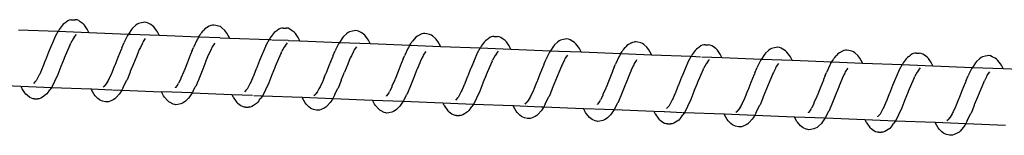
# Model space of a CAD drawing. Units: millimetres. Extents: x -360 to 6873, y 576 to 2606.
# Drawn here: x 5461 to 5479, y 2502 to 2504 of the extents above; entities that cross this region are included whole.
import ezdxf

# ---------------------------------------------------------------- set-up
doc = ezdxf.new("R2010")
doc.units = ezdxf.units.MM
doc.header["$LTSCALE"] = 1000
doc.layers.add('VP-SIDE', color=50, linetype='Continuous', plot=False)

# ---------------------------------------------------------------- blocks, each defined once
blk = doc.blocks.new('RB1385H_side')
at = {"color": 0}
for p, q in [((15528.063, 19868.714), (15528.036, 19868.692)), ((15528.091, 19868.726), (15528.063, 19868.714)), ((15528.12, 19868.732), (15528.091, 19868.726)), ((15528.12, 19868.732), (15528.172, 19868.732)), ((15528.172, 19868.732), (15528.196, 19868.734)), ((15528.229, 19868.73), (15528.196, 19868.734)), ((15528.259, 19868.719), (15528.229, 19868.73)), ((15528.288, 19868.698), (15528.259, 19868.719)), ((15527.19, 19868.558), (15527.893, 19868.53)), ((15527.897, 19868.537), (15527.893, 19868.53)), ((15527.91, 19868.56), (15527.897, 19868.537)), ((15527.966, 19868.633), (15527.91, 19868.56)), ((15527.985, 19868.656), (15527.966, 19868.633)), ((15528.012, 19868.674), (15527.985, 19868.656)), ((15528.012, 19868.674), (15528.026, 19868.685)), ((15528.026, 19868.685), (15528.036, 19868.692)), ((15528.339, 19868.662), (15528.288, 19868.698)), ((15528.361, 19868.64), (15528.339, 19868.662)), ((15528.407, 19868.567), (15528.361, 19868.64)), ((15528.422, 19868.545), (15528.407, 19868.567)), ((15528.439, 19868.509), (15528.422, 19868.545)), ((15529.198, 19868.564), (15529.144, 19868.481)), ((15529.218, 19868.585), (15529.198, 19868.564)), ((15529.27, 19868.635), (15529.218, 19868.585)), ((15529.297, 19868.656), (15529.27, 19868.635)), ((15529.325, 19868.668), (15529.297, 19868.656)), ((15529.376, 19868.68), (15529.325, 19868.668)), ((15529.406, 19868.688), (15529.376, 19868.68)), ((15529.429, 19868.69), (15529.406, 19868.688)), ((15529.462, 19868.685), (15529.429, 19868.69)), ((15529.492, 19868.672), (15529.462, 19868.685)), ((15529.544, 19868.648), (15529.492, 19868.672)), ((15529.573, 19868.629), (15529.544, 19868.648)), ((15529.594, 19868.606), (15529.573, 19868.629)), ((15529.642, 19868.546), (15529.594, 19868.606)), ((15529.658, 19868.522), (15529.642, 19868.546)), ((15530.45, 19868.51), (15530.472, 19868.536)), ((15530.472, 19868.536), (15530.484, 19868.55)), ((15530.504, 19868.574), (15530.484, 19868.55)), ((15530.531, 19868.593), (15530.504, 19868.574)), ((15530.581, 19868.618), (15530.531, 19868.593)), ((15530.609, 19868.632), (15530.581, 19868.618)), ((15530.639, 19868.639), (15530.609, 19868.632)), ((15530.663, 19868.64), (15530.639, 19868.639)), ((15530.695, 19868.634), (15530.663, 19868.64)), ((15530.747, 19868.622), (15530.695, 19868.634)), ((15530.778, 19868.612), (15530.747, 19868.622)), ((15530.807, 19868.592), (15530.778, 19868.612)), ((15530.856, 19868.542), (15530.807, 19868.592)), ((15530.878, 19868.521), (15530.856, 19868.542)), ((15531.764, 19868.526), (15531.777, 19868.536)), ((15531.777, 19868.536), (15531.788, 19868.544)), ((15531.815, 19868.565), (15531.788, 19868.544)), ((15531.843, 19868.578), (15531.815, 19868.565)), ((15531.872, 19868.584), (15531.843, 19868.578)), ((15531.896, 19868.584), (15531.872, 19868.584)), ((15531.896, 19868.584), (15531.925, 19868.584)), ((15531.925, 19868.584), (15531.948, 19868.586)), ((15531.981, 19868.582), (15531.948, 19868.586)), ((15532.011, 19868.57), (15531.981, 19868.582)), ((15532.04, 19868.55), (15532.011, 19868.57)), ((15532.091, 19868.514), (15532.04, 19868.55)), ((15533.158, 19868.54), (15533.128, 19868.532)), ((15533.182, 19868.541), (15533.158, 19868.54)), ((15533.214, 19868.536), (15533.182, 19868.541)), ((15533.244, 19868.524), (15533.214, 19868.536)), ((15527.84, 19868.435), (15527.786, 19868.309)), ((15527.893, 19868.53), (15527.84, 19868.435)), ((15527.893, 19868.53), (15528.439, 19868.509)), ((15528.161, 19868.397), (15528.114, 19868.314)), ((15528.181, 19868.426), (15528.161, 19868.397)), ((15528.181, 19868.426), (15528.217, 19868.474)), ((15528.439, 19868.509), (15529.144, 19868.481)), ((15529.129, 19868.457), (15529.073, 19868.346)), ((15529.142, 19868.478), (15529.129, 19868.457)), ((15529.144, 19868.481), (15529.142, 19868.478)), ((15529.144, 19868.481), (15529.177, 19868.48)), ((15529.182, 19868.479), (15529.69, 19868.459)), ((15529.413, 19868.35), (15529.449, 19868.402)), ((15529.69, 19868.459), (15529.658, 19868.522)), ((15529.69, 19868.459), (15530.396, 19868.431)), ((15530.36, 19868.373), (15530.306, 19868.255)), ((15530.373, 19868.392), (15530.36, 19868.373)), ((15530.396, 19868.431), (15530.373, 19868.392)), ((15530.396, 19868.431), (15530.417, 19868.465)), ((15530.396, 19868.431), (15530.769, 19868.417)), ((15530.43, 19868.49), (15530.417, 19868.465)), ((15530.45, 19868.51), (15530.43, 19868.49)), ((15530.774, 19868.416), (15530.942, 19868.41)), ((15530.893, 19868.495), (15530.878, 19868.521)), ((15530.939, 19868.415), (15530.893, 19868.495)), ((15530.942, 19868.41), (15530.939, 19868.415)), ((15530.942, 19868.41), (15531.645, 19868.382)), ((15531.645, 19868.382), (15531.592, 19868.287)), ((15531.649, 19868.389), (15531.645, 19868.382)), ((15531.645, 19868.382), (15531.679, 19868.381)), ((15531.662, 19868.412), (15531.649, 19868.389)), ((15531.718, 19868.485), (15531.662, 19868.412)), ((15531.693, 19868.38), (15531.986, 19868.369)), ((15531.737, 19868.508), (15531.718, 19868.485)), ((15531.764, 19868.526), (15531.737, 19868.508)), ((15531.991, 19868.368), (15532.191, 19868.361)), ((15532.113, 19868.492), (15532.091, 19868.514)), ((15532.159, 19868.419), (15532.113, 19868.492)), ((15532.174, 19868.397), (15532.159, 19868.419)), ((15532.191, 19868.361), (15532.174, 19868.397)), ((15532.95, 19868.416), (15532.896, 19868.333)), ((15532.97, 19868.437), (15532.95, 19868.416)), ((15533.022, 19868.487), (15532.97, 19868.437)), ((15533.049, 19868.508), (15533.022, 19868.487)), ((15533.077, 19868.52), (15533.049, 19868.508)), ((15533.128, 19868.532), (15533.077, 19868.52)), ((15533.296, 19868.5), (15533.244, 19868.524)), ((15533.325, 19868.481), (15533.296, 19868.5)), ((15533.347, 19868.458), (15533.325, 19868.481)), ((15533.395, 19868.398), (15533.347, 19868.458)), ((15533.41, 19868.374), (15533.395, 19868.398)), ((15533.442, 19868.311), (15533.41, 19868.374)), ((15534.202, 19868.362), (15534.182, 19868.342)), ((15534.256, 19868.426), (15534.202, 19868.362)), ((15534.283, 19868.445), (15534.256, 19868.426)), ((15534.334, 19868.47), (15534.283, 19868.445)), ((15534.361, 19868.484), (15534.334, 19868.47)), ((15534.391, 19868.491), (15534.361, 19868.484)), ((15534.415, 19868.491), (15534.391, 19868.491)), ((15534.447, 19868.485), (15534.415, 19868.491)), ((15534.499, 19868.474), (15534.447, 19868.485)), ((15534.53, 19868.463), (15534.499, 19868.474)), ((15534.559, 19868.444), (15534.53, 19868.463)), ((15534.608, 19868.393), (15534.559, 19868.444)), ((15534.63, 19868.373), (15534.608, 19868.393)), ((15534.645, 19868.347), (15534.63, 19868.373)), ((15535.516, 19868.378), (15535.49, 19868.36)), ((15535.529, 19868.387), (15535.516, 19868.378)), ((15535.529, 19868.387), (15535.54, 19868.396)), ((15535.567, 19868.417), (15535.54, 19868.396)), ((15535.595, 19868.43), (15535.567, 19868.417)), ((15535.624, 19868.436), (15535.595, 19868.43)), ((15535.648, 19868.436), (15535.624, 19868.436)), ((15535.648, 19868.436), (15535.677, 19868.436)), ((15535.677, 19868.436), (15535.701, 19868.438)), ((15535.733, 19868.434), (15535.701, 19868.438)), ((15535.763, 19868.422), (15535.733, 19868.434)), ((15535.792, 19868.401), (15535.763, 19868.422)), ((15535.843, 19868.365), (15535.792, 19868.401)), ((15535.865, 19868.343), (15535.843, 19868.365)), ((15536.829, 19868.371), (15536.801, 19868.36)), ((15536.88, 19868.384), (15536.829, 19868.371)), ((15536.91, 19868.392), (15536.88, 19868.384)), ((15536.934, 19868.393), (15536.91, 19868.392)), ((15536.966, 19868.388), (15536.934, 19868.393)), ((15536.996, 19868.376), (15536.966, 19868.388)), ((15537.048, 19868.351), (15536.996, 19868.376)), ((15527.728, 19868.163), (15527.779, 19868.292)), ((15527.779, 19868.292), (15527.781, 19868.297)), ((15527.786, 19868.309), (15527.781, 19868.297)), ((15528.059, 19868.188), (15528.001, 19868.053)), ((15528.105, 19868.295), (15528.059, 19868.188)), ((15528.109, 19868.303), (15528.105, 19868.295)), ((15528.109, 19868.303), (15528.114, 19868.314)), ((15529.013, 19868.204), (15528.954, 19868.062)), ((15529.018, 19868.213), (15529.013, 19868.204)), ((15529.027, 19868.235), (15529.018, 19868.213)), ((15529.027, 19868.235), (15529.068, 19868.328)), ((15529.073, 19868.346), (15529.068, 19868.328)), ((15529.337, 19868.208), (15529.291, 19868.093)), ((15529.346, 19868.224), (15529.337, 19868.208)), ((15529.356, 19868.244), (15529.346, 19868.224)), ((15529.393, 19868.316), (15529.356, 19868.244)), ((15529.402, 19868.34), (15529.393, 19868.316)), ((15529.413, 19868.35), (15529.402, 19868.34)), ((15530.279, 19868.189), (15530.249, 19868.115)), ((15530.279, 19868.189), (15530.301, 19868.24)), ((15530.306, 19868.255), (15530.301, 19868.24)), ((15530.616, 19868.215), (15530.579, 19868.133)), ((15530.625, 19868.233), (15530.616, 19868.215)), ((15530.634, 19868.254), (15530.625, 19868.233)), ((15530.672, 19868.314), (15530.634, 19868.254)), ((15530.672, 19868.314), (15530.682, 19868.327)), ((15531.592, 19868.287), (15531.538, 19868.161)), ((15531.913, 19868.249), (15531.866, 19868.166)), ((15531.934, 19868.278), (15531.913, 19868.249)), ((15531.934, 19868.278), (15531.969, 19868.326)), ((15532.191, 19868.361), (15532.896, 19868.333)), ((15532.825, 19868.198), (15532.82, 19868.18)), ((15532.881, 19868.309), (15532.825, 19868.198)), ((15532.894, 19868.33), (15532.881, 19868.309)), ((15532.896, 19868.333), (15532.894, 19868.33)), ((15532.896, 19868.333), (15533.442, 19868.311)), ((15533.154, 19868.192), (15533.145, 19868.168)), ((15533.165, 19868.202), (15533.154, 19868.192)), ((15533.165, 19868.202), (15533.202, 19868.254)), ((15533.442, 19868.311), (15534.148, 19868.283)), ((15534.112, 19868.226), (15534.058, 19868.107)), ((15534.125, 19868.244), (15534.112, 19868.226)), ((15534.148, 19868.283), (15534.125, 19868.244)), ((15534.148, 19868.283), (15534.169, 19868.317)), ((15534.148, 19868.283), (15534.694, 19868.262)), ((15534.182, 19868.342), (15534.169, 19868.317)), ((15534.691, 19868.267), (15534.645, 19868.347)), ((15534.694, 19868.262), (15534.691, 19868.267)), ((15534.694, 19868.262), (15535.397, 19868.234)), ((15535.397, 19868.234), (15535.345, 19868.139)), ((15535.401, 19868.241), (15535.397, 19868.234)), ((15535.397, 19868.234), (15535.943, 19868.212)), ((15535.414, 19868.264), (15535.401, 19868.241)), ((15535.47, 19868.337), (15535.414, 19868.264)), ((15535.49, 19868.36), (15535.47, 19868.337)), ((15535.911, 19868.271), (15535.865, 19868.343)), ((15535.926, 19868.248), (15535.911, 19868.271)), ((15535.943, 19868.212), (15535.926, 19868.248)), ((15535.943, 19868.212), (15536.647, 19868.185)), ((15536.702, 19868.268), (15536.647, 19868.185)), ((15536.722, 19868.289), (15536.702, 19868.268)), ((15536.774, 19868.339), (15536.722, 19868.289)), ((15536.801, 19868.36), (15536.774, 19868.339)), ((15537.077, 19868.333), (15537.048, 19868.351)), ((15537.099, 19868.309), (15537.077, 19868.333)), ((15537.147, 19868.25), (15537.099, 19868.309)), ((15537.162, 19868.226), (15537.147, 19868.25)), ((15537.194, 19868.163), (15537.162, 19868.226)), ((15537.935, 19868.194), (15537.921, 19868.169)), ((15537.954, 19868.214), (15537.935, 19868.194)), ((15537.954, 19868.214), (15537.976, 19868.239)), ((15537.976, 19868.239), (15537.989, 19868.253)), ((15538.008, 19868.278), (15537.989, 19868.253)), ((15538.035, 19868.297), (15538.008, 19868.278)), ((15538.086, 19868.322), (15538.035, 19868.297)), ((15538.086, 19868.322), (15538.114, 19868.336)), ((15538.114, 19868.336), (15538.143, 19868.343)), ((15538.167, 19868.343), (15538.143, 19868.343)), ((15538.199, 19868.337), (15538.167, 19868.343)), ((15538.252, 19868.326), (15538.199, 19868.337)), ((15538.282, 19868.315), (15538.252, 19868.326)), ((15538.311, 19868.296), (15538.282, 19868.315)), ((15538.361, 19868.245), (15538.311, 19868.296)), ((15538.382, 19868.224), (15538.361, 19868.245)), ((15538.397, 19868.199), (15538.382, 19868.224)), ((15538.443, 19868.119), (15538.397, 19868.199)), ((15539.222, 19868.189), (15539.166, 19868.116)), ((15539.242, 19868.212), (15539.222, 19868.189)), ((15539.268, 19868.23), (15539.242, 19868.212)), ((15539.268, 19868.23), (15539.28, 19868.239)), ((15539.28, 19868.239), (15539.292, 19868.248)), ((15539.319, 19868.269), (15539.292, 19868.248)), ((15539.347, 19868.282), (15539.319, 19868.269)), ((15539.376, 19868.288), (15539.347, 19868.282)), ((15539.4, 19868.288), (15539.376, 19868.288)), ((15539.4, 19868.288), (15539.453, 19868.29)), ((15539.485, 19868.286), (15539.453, 19868.29)), ((15539.515, 19868.274), (15539.485, 19868.286)), ((15539.544, 19868.253), (15539.515, 19868.274)), ((15539.595, 19868.217), (15539.544, 19868.253)), ((15539.617, 19868.195), (15539.595, 19868.217)), ((15539.663, 19868.122), (15539.617, 19868.195)), ((15540.526, 19868.191), (15540.474, 19868.141)), ((15540.553, 19868.212), (15540.526, 19868.191)), ((15540.581, 19868.223), (15540.553, 19868.212)), ((15540.632, 19868.236), (15540.581, 19868.223)), ((15540.662, 19868.244), (15540.632, 19868.236)), ((15540.686, 19868.245), (15540.662, 19868.244)), ((15540.718, 19868.24), (15540.686, 19868.245)), ((15540.748, 19868.227), (15540.718, 19868.24)), ((15540.8, 19868.203), (15540.748, 19868.227)), ((15540.829, 19868.185), (15540.8, 19868.203)), ((15541.866, 19868.188), (15541.838, 19868.174)), ((15541.895, 19868.194), (15541.866, 19868.188)), ((15541.919, 19868.195), (15541.895, 19868.194)), ((15541.951, 19868.189), (15541.919, 19868.195)), ((15542.004, 19868.178), (15541.951, 19868.189)), ((15527.665, 19868.014), (15527.621, 19867.901)), ((15527.669, 19868.017), (15527.665, 19868.014)), ((15527.723, 19868.159), (15527.669, 19868.017)), ((15527.728, 19868.163), (15527.723, 19868.159)), ((15528.001, 19868.048), (15527.943, 19867.907)), ((15528.001, 19868.053), (15528.001, 19868.048)), ((15528.954, 19868.062), (15528.901, 19867.922)), ((15529.291, 19868.093), (15529.232, 19867.951)), ((15530.244, 19868.108), (15530.185, 19867.964)), ((15530.249, 19868.115), (15530.244, 19868.108)), ((15530.57, 19868.12), (15530.522, 19868.005)), ((15530.579, 19868.133), (15530.57, 19868.12)), ((15531.475, 19868.012), (15531.421, 19867.869)), ((15531.48, 19868.015), (15531.475, 19868.012)), ((15531.48, 19868.015), (15531.531, 19868.144)), ((15531.531, 19868.144), (15531.533, 19868.149)), ((15531.538, 19868.161), (15531.533, 19868.149)), ((15531.812, 19868.04), (15531.753, 19867.905)), ((15531.857, 19868.147), (15531.812, 19868.04)), ((15531.861, 19868.155), (15531.857, 19868.147)), ((15531.861, 19868.155), (15531.866, 19868.166)), ((15532.765, 19868.056), (15532.706, 19867.914)), ((15532.77, 19868.065), (15532.765, 19868.056)), ((15532.779, 19868.086), (15532.77, 19868.065)), ((15532.779, 19868.086), (15532.82, 19868.18)), ((15533.089, 19868.06), (15533.043, 19867.945)), ((15533.098, 19868.076), (15533.089, 19868.06)), ((15533.108, 19868.095), (15533.098, 19868.076)), ((15533.145, 19868.168), (15533.108, 19868.095)), ((15534.031, 19868.04), (15534.001, 19867.967)), ((15534.031, 19868.04), (15534.053, 19868.092)), ((15534.058, 19868.107), (15534.053, 19868.092)), ((15534.368, 19868.067), (15534.331, 19867.985)), ((15534.377, 19868.085), (15534.368, 19868.067)), ((15534.386, 19868.106), (15534.377, 19868.085)), ((15534.424, 19868.166), (15534.386, 19868.106)), ((15534.424, 19868.166), (15534.434, 19868.179)), ((15535.29, 19868.014), (15535.286, 19868.001)), ((15535.345, 19868.139), (15535.29, 19868.014)), ((15535.613, 19868.007), (15535.618, 19868.018)), ((15535.665, 19868.101), (15535.618, 19868.018)), ((15535.686, 19868.13), (15535.665, 19868.101)), ((15535.686, 19868.13), (15535.721, 19868.178)), ((15536.531, 19867.938), (15536.572, 19868.032)), ((15536.577, 19868.051), (15536.572, 19868.032)), ((15536.633, 19868.161), (15536.577, 19868.051)), ((15536.646, 19868.182), (15536.633, 19868.161)), ((15536.647, 19868.185), (15536.646, 19868.182)), ((15536.647, 19868.185), (15536.798, 19868.179)), ((15536.801, 19868.178), (15537.194, 19868.163)), ((15536.897, 19868.02), (15536.86, 19867.947)), ((15536.906, 19868.044), (15536.897, 19868.02)), ((15536.918, 19868.054), (15536.906, 19868.044)), ((15536.918, 19868.054), (15536.954, 19868.106)), ((15537.194, 19868.163), (15537.9, 19868.135)), ((15537.865, 19868.078), (15537.81, 19867.96)), ((15537.878, 19868.096), (15537.865, 19868.078)), ((15537.9, 19868.135), (15537.878, 19868.096)), ((15537.9, 19868.135), (15537.921, 19868.169)), ((15537.9, 19868.135), (15538.446, 19868.114)), ((15538.176, 19868.018), (15538.138, 19867.958)), ((15538.176, 19868.018), (15538.186, 19868.031)), ((15538.446, 19868.114), (15538.443, 19868.119)), ((15538.446, 19868.114), (15539.149, 19868.086)), ((15539.149, 19868.086), (15539.097, 19867.991)), ((15539.153, 19868.093), (15539.149, 19868.086)), ((15539.149, 19868.086), (15539.314, 19868.079)), ((15539.166, 19868.116), (15539.153, 19868.093)), ((15539.337, 19868.078), (15539.695, 19868.064)), ((15539.438, 19867.982), (15539.473, 19868.03)), ((15539.678, 19868.1), (15539.663, 19868.122)), ((15539.695, 19868.064), (15539.678, 19868.1)), ((15539.695, 19868.064), (15540.399, 19868.036)), ((15540.385, 19868.013), (15540.329, 19867.903)), ((15540.398, 19868.034), (15540.385, 19868.013)), ((15540.399, 19868.036), (15540.398, 19868.034)), ((15540.455, 19868.12), (15540.399, 19868.036)), ((15540.399, 19868.036), (15540.946, 19868.015)), ((15540.474, 19868.141), (15540.455, 19868.12)), ((15540.851, 19868.161), (15540.829, 19868.185)), ((15540.899, 19868.101), (15540.851, 19868.161)), ((15540.914, 19868.077), (15540.899, 19868.101)), ((15540.946, 19868.015), (15540.914, 19868.077)), ((15540.946, 19868.015), (15541.652, 19867.987)), ((15541.652, 19867.987), (15541.673, 19868.021)), ((15541.687, 19868.046), (15541.673, 19868.021)), ((15541.706, 19868.066), (15541.687, 19868.046)), ((15541.706, 19868.066), (15541.727, 19868.091)), ((15541.727, 19868.091), (15541.741, 19868.105)), ((15541.76, 19868.13), (15541.741, 19868.105)), ((15541.787, 19868.149), (15541.76, 19868.13)), ((15541.838, 19868.174), (15541.787, 19868.149)), ((15542.034, 19868.167), (15542.004, 19868.178)), ((15542.063, 19868.147), (15542.034, 19868.167)), ((15542.113, 19868.097), (15542.063, 19868.147)), ((15542.134, 19868.076), (15542.113, 19868.097)), ((15542.149, 19868.05), (15542.134, 19868.076)), ((15542.196, 19867.97), (15542.149, 19868.05)), ((15542.974, 19868.041), (15542.918, 19867.968)), ((15542.994, 19868.064), (15542.974, 19868.041)), ((15543.02, 19868.082), (15542.994, 19868.064)), ((15543.02, 19868.082), (15543.031, 19868.09)), ((15543.031, 19868.09), (15543.044, 19868.099)), ((15543.071, 19868.121), (15543.044, 19868.099)), ((15543.099, 19868.134), (15543.071, 19868.121)), ((15543.128, 19868.14), (15543.099, 19868.134)), ((15543.152, 19868.14), (15543.128, 19868.14)), ((15543.152, 19868.14), (15543.205, 19868.141)), ((15543.237, 19868.137), (15543.205, 19868.141)), ((15543.267, 19868.126), (15543.237, 19868.137)), ((15543.296, 19868.105), (15543.267, 19868.126)), ((15543.347, 19868.069), (15543.296, 19868.105)), ((15543.369, 19868.047), (15543.347, 19868.069)), ((15543.415, 19867.974), (15543.369, 19868.047)), ((15544.278, 19868.043), (15544.226, 19867.993)), ((15544.305, 19868.063), (15544.278, 19868.043)), ((15544.333, 19868.075), (15544.305, 19868.063)), ((15544.385, 19868.088), (15544.333, 19868.075)), ((15544.414, 19868.096), (15544.385, 19868.088)), ((15544.438, 19868.097), (15544.414, 19868.096)), ((15544.47, 19868.092), (15544.438, 19868.097)), ((15544.5, 19868.079), (15544.47, 19868.092)), ((15544.553, 19868.055), (15544.5, 19868.079)), ((15544.581, 19868.036), (15544.553, 19868.055)), ((15544.603, 19868.013), (15544.581, 19868.036)), ((15544.651, 19867.953), (15544.603, 19868.013)), ((15527.61, 19867.873), (15527.565, 19867.77)), ((15527.614, 19867.884), (15527.61, 19867.873)), ((15527.621, 19867.901), (15527.614, 19867.884)), ((15527.943, 19867.903), (15527.888, 19867.763)), ((15527.943, 19867.907), (15527.943, 19867.903)), ((15528.873, 19867.856), (15528.846, 19867.792)), ((15528.897, 19867.917), (15528.873, 19867.856)), ((15528.901, 19867.922), (15528.897, 19867.917)), ((15529.232, 19867.951), (15529.175, 19867.813)), ((15530.185, 19867.964), (15530.134, 19867.829)), ((15530.464, 19867.855), (15530.408, 19867.71)), ((15530.522, 19867.997), (15530.464, 19867.855)), ((15530.522, 19868.005), (15530.522, 19867.997)), ((15531.417, 19867.866), (15531.373, 19867.753)), ((15531.421, 19867.869), (15531.417, 19867.866)), ((15531.753, 19867.9), (15531.695, 19867.759)), ((15531.753, 19867.905), (15531.753, 19867.9)), ((15532.706, 19867.914), (15532.653, 19867.775)), ((15533.043, 19867.945), (15532.984, 19867.804)), ((15533.996, 19867.96), (15533.938, 19867.816)), ((15534.001, 19867.967), (15533.996, 19867.96)), ((15534.274, 19867.849), (15534.216, 19867.707)), ((15534.275, 19867.857), (15534.274, 19867.849)), ((15534.323, 19867.972), (15534.275, 19867.857)), ((15534.331, 19867.985), (15534.323, 19867.972)), ((15535.227, 19867.864), (15535.173, 19867.721)), ((15535.232, 19867.867), (15535.227, 19867.864)), ((15535.283, 19867.995), (15535.232, 19867.867)), ((15535.283, 19867.995), (15535.286, 19868.001)), ((15535.564, 19867.892), (15535.506, 19867.757)), ((15535.609, 19867.999), (15535.564, 19867.892)), ((15535.613, 19868.007), (15535.609, 19867.999)), ((15536.517, 19867.908), (15536.458, 19867.766)), ((15536.522, 19867.917), (15536.517, 19867.908)), ((15536.531, 19867.938), (15536.522, 19867.917)), ((15536.842, 19867.912), (15536.795, 19867.797)), ((15536.85, 19867.928), (15536.842, 19867.912)), ((15536.86, 19867.947), (15536.85, 19867.928)), ((15537.783, 19867.893), (15537.753, 19867.819)), ((15537.783, 19867.893), (15537.805, 19867.944)), ((15537.81, 19867.96), (15537.805, 19867.944)), ((15538.083, 19867.837), (15538.075, 19867.824)), ((15538.12, 19867.918), (15538.083, 19867.837)), ((15538.129, 19867.937), (15538.12, 19867.918)), ((15538.138, 19867.958), (15538.129, 19867.937)), ((15539.042, 19867.866), (15538.984, 19867.719)), ((15539.097, 19867.991), (15539.042, 19867.866)), ((15539.361, 19867.851), (15539.316, 19867.744)), ((15539.365, 19867.859), (15539.361, 19867.851)), ((15539.365, 19867.859), (15539.37, 19867.87)), ((15539.417, 19867.953), (15539.37, 19867.87)), ((15539.438, 19867.982), (15539.417, 19867.953)), ((15540.283, 19867.79), (15540.324, 19867.885)), ((15540.329, 19867.903), (15540.324, 19867.885)), ((15540.649, 19867.872), (15540.612, 19867.8)), ((15540.658, 19867.896), (15540.649, 19867.872)), ((15540.67, 19867.906), (15540.658, 19867.896)), ((15540.67, 19867.906), (15540.706, 19867.958)), ((15541.617, 19867.93), (15541.562, 19867.812)), ((15541.63, 19867.949), (15541.617, 19867.93)), ((15541.63, 19867.949), (15541.652, 19867.987)), ((15541.652, 19867.987), (15542.198, 19867.965)), ((15541.928, 19867.87), (15541.89, 19867.81)), ((15541.928, 19867.87), (15541.938, 19867.883)), ((15542.198, 19867.965), (15542.196, 19867.97)), ((15542.198, 19867.965), (15542.901, 19867.938)), ((15542.849, 19867.843), (15542.795, 19867.718)), ((15542.901, 19867.938), (15542.849, 19867.843)), ((15542.905, 19867.945), (15542.901, 19867.938)), ((15542.901, 19867.938), (15543.447, 19867.916)), ((15542.918, 19867.968), (15542.905, 19867.945)), ((15543.19, 19867.834), (15543.225, 19867.882)), ((15543.431, 19867.952), (15543.415, 19867.974)), ((15543.447, 19867.916), (15543.431, 19867.952)), ((15543.447, 19867.916), (15544.151, 19867.888)), ((15544.137, 19867.865), (15544.081, 19867.755)), ((15544.151, 19867.888), (15544.137, 19867.865)), ((15544.207, 19867.972), (15544.151, 19867.888)), ((15544.151, 19867.888), (15544.698, 19867.867)), ((15544.226, 19867.993), (15544.207, 19867.972)), ((15544.666, 19867.929), (15544.651, 19867.953)), ((15544.698, 19867.867), (15544.666, 19867.929)), ((15544.698, 19867.867), (15545.404, 19867.839)), ((15527.512, 19867.676), (15527.5, 19867.653)), ((15527.518, 19867.688), (15527.512, 19867.676)), ((15527.557, 19867.759), (15527.518, 19867.688)), ((15527.565, 19867.77), (15527.557, 19867.759)), ((15527.888, 19867.763), (15527.831, 19867.639)), ((15528.788, 19867.671), (15528.781, 19867.658)), ((15528.8, 19867.69), (15528.788, 19867.671)), ((15528.842, 19867.778), (15528.8, 19867.69)), ((15528.846, 19867.792), (15528.842, 19867.778)), ((15529.12, 19867.67), (15529.11, 19867.656)), ((15529.175, 19867.805), (15529.12, 19867.67)), ((15529.175, 19867.813), (15529.175, 19867.805)), ((15530.073, 19867.684), (15530.032, 19867.608)), ((15530.077, 19867.7), (15530.073, 19867.684)), ((15530.127, 19867.814), (15530.077, 19867.7)), ((15530.13, 19867.821), (15530.127, 19867.814)), ((15530.134, 19867.829), (15530.13, 19867.821)), ((15530.408, 19867.71), (15530.351, 19867.579)), ((15531.362, 19867.725), (15531.32, 19867.627)), ((15531.366, 19867.736), (15531.362, 19867.725)), ((15531.373, 19867.753), (15531.366, 19867.736)), ((15531.695, 19867.755), (15531.64, 19867.615)), ((15531.695, 19867.759), (15531.695, 19867.755)), ((15532.625, 19867.708), (15532.598, 19867.644)), ((15532.625, 19867.708), (15532.643, 19867.751)), ((15532.643, 19867.751), (15532.649, 19867.769)), ((15532.649, 19867.769), (15532.653, 19867.775)), ((15532.928, 19867.665), (15532.927, 19867.657)), ((15532.928, 19867.665), (15532.984, 19867.804)), ((15533.88, 19867.667), (15533.829, 19867.553)), ((15533.882, 19867.673), (15533.88, 19867.667)), ((15533.886, 19867.681), (15533.882, 19867.673)), ((15533.938, 19867.816), (15533.886, 19867.681)), ((15534.216, 19867.707), (15534.16, 19867.562)), ((15535.169, 19867.718), (15535.125, 19867.605)), ((15535.173, 19867.721), (15535.169, 19867.718)), ((15535.505, 19867.753), (15535.447, 19867.612)), ((15535.506, 19867.757), (15535.505, 19867.753)), ((15536.458, 19867.766), (15536.405, 19867.627)), ((15536.795, 19867.797), (15536.737, 19867.656)), ((15537.69, 19867.668), (15537.638, 19867.533)), ((15537.749, 19867.813), (15537.69, 19867.668)), ((15537.753, 19867.819), (15537.749, 19867.813)), ((15538.027, 19867.701), (15537.968, 19867.559)), ((15538.075, 19867.824), (15538.027, 19867.709)), ((15538.027, 19867.709), (15538.027, 19867.701)), ((15538.98, 19867.716), (15538.925, 19867.573)), ((15538.984, 19867.719), (15538.98, 19867.716)), ((15539.316, 19867.744), (15539.258, 19867.61)), ((15540.269, 19867.76), (15540.211, 19867.618)), ((15540.274, 19867.769), (15540.269, 19867.76)), ((15540.283, 19867.79), (15540.274, 19867.769)), ((15540.594, 19867.764), (15540.547, 19867.65)), ((15540.603, 19867.781), (15540.594, 19867.764)), ((15540.612, 19867.8), (15540.603, 19867.781)), ((15541.501, 19867.665), (15541.442, 19867.52)), ((15541.505, 19867.671), (15541.501, 19867.665)), ((15541.535, 19867.745), (15541.505, 19867.671)), ((15541.535, 19867.745), (15541.557, 19867.796)), ((15541.562, 19867.812), (15541.557, 19867.796)), ((15541.827, 19867.676), (15541.779, 19867.562)), ((15541.836, 19867.689), (15541.827, 19867.676)), ((15541.872, 19867.77), (15541.836, 19867.689)), ((15541.881, 19867.789), (15541.872, 19867.77)), ((15541.89, 19867.81), (15541.881, 19867.789)), ((15542.736, 19867.571), (15542.787, 19867.699)), ((15542.787, 19867.699), (15542.79, 19867.705)), ((15542.795, 19867.718), (15542.79, 19867.705)), ((15543.113, 19867.703), (15543.068, 19867.596)), ((15543.117, 19867.711), (15543.113, 19867.703)), ((15543.117, 19867.711), (15543.122, 19867.722)), ((15543.17, 19867.805), (15543.122, 19867.722)), ((15543.19, 19867.834), (15543.17, 19867.805)), ((15544.034, 19867.642), (15544.076, 19867.737)), ((15544.081, 19867.755), (15544.076, 19867.737)), ((15544.401, 19867.724), (15544.363, 19867.651)), ((15544.41, 19867.748), (15544.401, 19867.724)), ((15544.422, 19867.759), (15544.41, 19867.748)), ((15544.422, 19867.759), (15544.458, 19867.81)), ((15526.524, 19867.583), (15527.23, 19867.556)), ((15527.23, 19867.556), (15527.24, 19867.534)), ((15527.23, 19867.556), (15527.775, 19867.534)), ((15527.251, 19867.509), (15527.24, 19867.534)), ((15527.301, 19867.439), (15527.251, 19867.509)), ((15527.46, 19867.603), (15527.5, 19867.653)), ((15527.72, 19867.454), (15527.747, 19867.493)), ((15527.764, 19867.513), (15527.747, 19867.493)), ((15527.775, 19867.534), (15527.764, 19867.513)), ((15527.82, 19867.619), (15527.775, 19867.534)), ((15527.775, 19867.534), (15528.478, 19867.506)), ((15527.831, 19867.639), (15527.82, 19867.619)), ((15528.485, 19867.492), (15528.478, 19867.506)), ((15528.478, 19867.506), (15528.849, 19867.492)), ((15528.535, 19867.408), (15528.485, 19867.492)), ((15528.692, 19867.535), (15528.704, 19867.548)), ((15528.745, 19867.599), (15528.704, 19867.548)), ((15528.745, 19867.599), (15528.733, 19867.574)), ((15528.781, 19867.658), (15528.745, 19867.599)), ((15528.859, 19867.491), (15529.025, 19867.485)), ((15529.052, 19867.531), (15529.025, 19867.485)), ((15529.052, 19867.531), (15529.11, 19867.656)), ((15529.978, 19867.526), (15529.983, 19867.53)), ((15530.02, 19867.587), (15529.983, 19867.53)), ((15530.02, 19867.587), (15530.026, 19867.599)), ((15530.026, 19867.599), (15530.032, 19867.608)), ((15530.294, 19867.471), (15530.324, 19867.528)), ((15530.324, 19867.528), (15530.341, 19867.562)), ((15530.351, 19867.579), (15530.341, 19867.562)), ((15531.212, 19867.455), (15531.252, 19867.505)), ((15531.264, 19867.528), (15531.252, 19867.505)), ((15531.27, 19867.539), (15531.264, 19867.528)), ((15531.309, 19867.611), (15531.27, 19867.539)), ((15531.32, 19867.627), (15531.309, 19867.611)), ((15531.583, 19867.491), (15531.572, 19867.471)), ((15531.64, 19867.615), (15531.583, 19867.491)), ((15532.532, 19867.51), (15532.497, 19867.451)), ((15532.54, 19867.524), (15532.532, 19867.51)), ((15532.552, 19867.542), (15532.54, 19867.524)), ((15532.594, 19867.63), (15532.552, 19867.542)), ((15532.598, 19867.644), (15532.594, 19867.63)), ((15532.814, 19867.405), (15532.862, 19867.509)), ((15532.872, 19867.522), (15532.862, 19867.509)), ((15532.927, 19867.657), (15532.872, 19867.522)), ((15533.825, 19867.536), (15533.784, 19867.46)), ((15533.829, 19867.553), (15533.825, 19867.536)), ((15534.16, 19867.562), (15534.103, 19867.431)), ((15535.114, 19867.577), (15535.073, 19867.479)), ((15535.118, 19867.588), (15535.114, 19867.577)), ((15535.125, 19867.605), (15535.118, 19867.588)), ((15535.447, 19867.607), (15535.392, 19867.467)), ((15535.447, 19867.612), (15535.447, 19867.607)), ((15536.35, 19867.496), (15536.346, 19867.482)), ((15536.377, 19867.56), (15536.35, 19867.496)), ((15536.401, 19867.621), (15536.377, 19867.56)), ((15536.405, 19867.627), (15536.401, 19867.621)), ((15536.679, 19867.51), (15536.624, 19867.374)), ((15536.68, 19867.517), (15536.679, 19867.51)), ((15536.737, 19867.656), (15536.68, 19867.517)), ((15537.631, 19867.518), (15537.582, 19867.405)), ((15537.634, 19867.525), (15537.631, 19867.518)), ((15537.638, 19867.533), (15537.634, 19867.525)), ((15537.968, 19867.559), (15537.912, 19867.414)), ((15538.921, 19867.57), (15538.877, 19867.457)), ((15538.925, 19867.573), (15538.921, 19867.57)), ((15539.258, 19867.605), (15539.199, 19867.464)), ((15539.258, 19867.61), (15539.258, 19867.605)), ((15540.211, 19867.618), (15540.157, 19867.479)), ((15540.489, 19867.508), (15540.432, 19867.369)), ((15540.547, 19867.65), (15540.489, 19867.508)), ((15541.442, 19867.52), (15541.39, 19867.385)), ((15541.779, 19867.554), (15541.72, 19867.411)), ((15541.779, 19867.562), (15541.779, 19867.554)), ((15542.732, 19867.568), (15542.677, 19867.425)), ((15542.736, 19867.571), (15542.732, 19867.568)), ((15543.068, 19867.596), (15543.01, 19867.462)), ((15544.021, 19867.612), (15543.963, 19867.47)), ((15544.026, 19867.622), (15544.021, 19867.612)), ((15544.034, 19867.642), (15544.026, 19867.622)), ((15544.3, 19867.502), (15544.241, 19867.36)), ((15544.346, 19867.616), (15544.3, 19867.502)), ((15544.355, 19867.633), (15544.346, 19867.616)), ((15544.355, 19867.633), (15544.359, 19867.643)), ((15544.363, 19867.651), (15544.359, 19867.643)), ((15527.318, 19867.413), (15527.301, 19867.439)), ((15527.344, 19867.393), (15527.318, 19867.413)), ((15527.391, 19867.357), (15527.344, 19867.393)), ((15527.418, 19867.341), (15527.391, 19867.357)), ((15527.447, 19867.332), (15527.418, 19867.341)), ((15527.471, 19867.33), (15527.447, 19867.332)), ((15527.471, 19867.33), (15527.524, 19867.332)), ((15527.556, 19867.333), (15527.524, 19867.332)), ((15527.587, 19867.342), (15527.556, 19867.333)), ((15527.617, 19867.36), (15527.587, 19867.342)), ((15527.671, 19867.399), (15527.617, 19867.36)), ((15527.694, 19867.418), (15527.671, 19867.399)), ((15527.712, 19867.444), (15527.694, 19867.418)), ((15527.72, 19867.454), (15527.712, 19867.444)), ((15528.553, 19867.384), (15528.535, 19867.408)), ((15528.601, 19867.338), (15528.553, 19867.384)), ((15528.626, 19867.314), (15528.601, 19867.338)), ((15528.652, 19867.3), (15528.626, 19867.314)), ((15528.874, 19867.316), (15528.82, 19867.288)), ((15528.904, 19867.331), (15528.874, 19867.316)), ((15528.927, 19867.353), (15528.904, 19867.331)), ((15528.98, 19867.415), (15528.927, 19867.353)), ((15528.996, 19867.437), (15528.98, 19867.415)), ((15529.025, 19867.485), (15528.996, 19867.437)), ((15529.025, 19867.485), (15529.731, 19867.457)), ((15529.769, 19867.382), (15529.731, 19867.457)), ((15530.276, 19867.435), (15529.731, 19867.457)), ((15529.787, 19867.36), (15529.769, 19867.382)), ((15529.836, 19867.299), (15529.787, 19867.36)), ((15530.213, 19867.34), (15530.16, 19867.291)), ((15530.23, 19867.364), (15530.213, 19867.34)), ((15530.276, 19867.435), (15530.23, 19867.364)), ((15530.283, 19867.446), (15530.276, 19867.435)), ((15530.276, 19867.435), (15530.982, 19867.407)), ((15530.294, 19867.471), (15530.283, 19867.446)), ((15530.982, 19867.407), (15530.992, 19867.386)), ((15530.982, 19867.407), (15531.351, 19867.393)), ((15531.003, 19867.361), (15530.992, 19867.386)), ((15531.003, 19867.361), (15531.071, 19867.265)), ((15531.371, 19867.392), (15531.527, 19867.386)), ((15531.471, 19867.306), (15531.499, 19867.345)), ((15531.516, 19867.365), (15531.499, 19867.345)), ((15531.527, 19867.386), (15531.516, 19867.365)), ((15531.572, 19867.471), (15531.527, 19867.386)), ((15531.527, 19867.386), (15532.23, 19867.358)), ((15532.237, 19867.343), (15532.23, 19867.358)), ((15532.23, 19867.358), (15532.777, 19867.337)), ((15532.287, 19867.26), (15532.237, 19867.343)), ((15532.445, 19867.387), (15532.456, 19867.4)), ((15532.497, 19867.451), (15532.456, 19867.4)), ((15532.497, 19867.451), (15532.485, 19867.426)), ((15532.777, 19867.337), (15532.749, 19867.289)), ((15532.804, 19867.383), (15532.777, 19867.337)), ((15532.777, 19867.337), (15533.483, 19867.309)), ((15532.814, 19867.405), (15532.804, 19867.383)), ((15533.73, 19867.377), (15533.735, 19867.382)), ((15533.772, 19867.439), (15533.735, 19867.382)), ((15533.778, 19867.451), (15533.772, 19867.439)), ((15533.778, 19867.451), (15533.784, 19867.46)), ((15534.046, 19867.323), (15534.036, 19867.298)), ((15534.076, 19867.379), (15534.046, 19867.323)), ((15534.076, 19867.379), (15534.093, 19867.415)), ((15534.103, 19867.431), (15534.093, 19867.415)), ((15534.964, 19867.307), (15535.004, 19867.357)), ((15535.016, 19867.38), (15535.004, 19867.357)), ((15535.022, 19867.391), (15535.016, 19867.38)), ((15535.061, 19867.463), (15535.022, 19867.391)), ((15535.073, 19867.479), (15535.061, 19867.463)), ((15535.325, 19867.323), (15535.279, 19867.238)), ((15535.335, 19867.343), (15535.325, 19867.323)), ((15535.392, 19867.467), (15535.335, 19867.343)), ((15536.284, 19867.361), (15536.249, 19867.303)), ((15536.292, 19867.376), (15536.284, 19867.361)), ((15536.304, 19867.394), (15536.292, 19867.376)), ((15536.346, 19867.482), (15536.304, 19867.394)), ((15536.556, 19867.235), (15536.614, 19867.361)), ((15536.624, 19867.374), (15536.614, 19867.361)), ((15537.53, 19867.303), (15537.536, 19867.312)), ((15537.577, 19867.388), (15537.536, 19867.312)), ((15537.582, 19867.405), (15537.577, 19867.388)), ((15537.912, 19867.414), (15537.856, 19867.283)), ((15538.813, 19867.315), (15538.774, 19867.243)), ((15538.825, 19867.331), (15538.813, 19867.315)), ((15538.866, 19867.429), (15538.825, 19867.331)), ((15538.87, 19867.44), (15538.866, 19867.429)), ((15538.877, 19867.457), (15538.87, 19867.44)), ((15539.144, 19867.32), (15539.087, 19867.195)), ((15539.199, 19867.459), (15539.144, 19867.32)), ((15539.199, 19867.464), (15539.199, 19867.459)), ((15540.098, 19867.334), (15540.056, 19867.246)), ((15540.102, 19867.348), (15540.098, 19867.334)), ((15540.129, 19867.412), (15540.102, 19867.348)), ((15540.153, 19867.473), (15540.129, 19867.412)), ((15540.157, 19867.479), (15540.153, 19867.473)), ((15540.431, 19867.362), (15540.376, 19867.227)), ((15540.432, 19867.369), (15540.431, 19867.362)), ((15541.383, 19867.37), (15541.334, 19867.257)), ((15541.386, 19867.377), (15541.383, 19867.37)), ((15541.39, 19867.385), (15541.386, 19867.377)), ((15541.72, 19867.411), (15541.664, 19867.266)), ((15542.673, 19867.422), (15542.629, 19867.309)), ((15542.677, 19867.425), (15542.673, 19867.422)), ((15542.951, 19867.311), (15542.896, 19867.172)), ((15542.952, 19867.316), (15542.951, 19867.311)), ((15543.01, 19867.457), (15542.952, 19867.316)), ((15543.01, 19867.462), (15543.01, 19867.457)), ((15543.906, 19867.325), (15543.881, 19867.264)), ((15543.909, 19867.331), (15543.906, 19867.325)), ((15543.963, 19867.47), (15543.909, 19867.331)), ((15544.241, 19867.36), (15544.184, 19867.222)), ((15528.681, 19867.292), (15528.652, 19867.3)), ((15528.733, 19867.28), (15528.681, 19867.292)), ((15528.756, 19867.277), (15528.733, 19867.28)), ((15528.789, 19867.279), (15528.756, 19867.277)), ((15528.82, 19867.288), (15528.789, 19867.279)), ((15529.861, 19867.277), (15529.836, 19867.299)), ((15529.888, 19867.264), (15529.861, 19867.277)), ((15529.937, 19867.239), (15529.888, 19867.264)), ((15529.966, 19867.23), (15529.937, 19867.239)), ((15529.989, 19867.227), (15529.966, 19867.23)), ((15530.022, 19867.23), (15529.989, 19867.227)), ((15530.076, 19867.245), (15530.022, 19867.23)), ((15530.107, 19867.252), (15530.076, 19867.245)), ((15530.137, 19867.269), (15530.107, 19867.252)), ((15530.16, 19867.291), (15530.137, 19867.269)), ((15531.096, 19867.244), (15531.071, 19867.265)), ((15531.143, 19867.208), (15531.096, 19867.244)), ((15531.17, 19867.193), (15531.143, 19867.208)), ((15531.199, 19867.184), (15531.17, 19867.193)), ((15531.223, 19867.182), (15531.199, 19867.184)), ((15531.223, 19867.182), (15531.276, 19867.184)), ((15531.308, 19867.185), (15531.276, 19867.184)), ((15531.339, 19867.194), (15531.308, 19867.185)), ((15531.369, 19867.211), (15531.339, 19867.194)), ((15531.423, 19867.251), (15531.369, 19867.211)), ((15531.447, 19867.27), (15531.423, 19867.251)), ((15531.464, 19867.296), (15531.447, 19867.27)), ((15531.471, 19867.306), (15531.464, 19867.296)), ((15532.305, 19867.236), (15532.287, 19867.26)), ((15532.353, 19867.189), (15532.305, 19867.236)), ((15532.378, 19867.166), (15532.353, 19867.189)), ((15532.405, 19867.152), (15532.378, 19867.166)), ((15532.433, 19867.144), (15532.405, 19867.152)), ((15532.485, 19867.132), (15532.433, 19867.144)), ((15532.572, 19867.14), (15532.541, 19867.13)), ((15532.626, 19867.168), (15532.572, 19867.14)), ((15532.656, 19867.183), (15532.626, 19867.168)), ((15532.679, 19867.204), (15532.656, 19867.183)), ((15532.732, 19867.267), (15532.679, 19867.204)), ((15532.749, 19867.289), (15532.732, 19867.267)), ((15533.521, 19867.234), (15533.483, 19867.309)), ((15533.483, 19867.309), (15534.028, 19867.287)), ((15533.539, 19867.212), (15533.521, 19867.234)), ((15533.588, 19867.151), (15533.539, 19867.212)), ((15533.613, 19867.129), (15533.588, 19867.151)), ((15533.912, 19867.143), (15533.889, 19867.121)), ((15533.965, 19867.192), (15533.912, 19867.143)), ((15533.982, 19867.216), (15533.965, 19867.192)), ((15534.028, 19867.287), (15533.982, 19867.216)), ((15534.036, 19867.298), (15534.028, 19867.287)), ((15534.028, 19867.287), (15534.734, 19867.259)), ((15534.734, 19867.259), (15534.744, 19867.238)), ((15534.734, 19867.259), (15535.279, 19867.238)), ((15534.755, 19867.212), (15534.744, 19867.238)), ((15534.755, 19867.212), (15534.823, 19867.117)), ((15535.216, 19867.147), (15535.199, 19867.122)), ((15535.223, 19867.157), (15535.216, 19867.147)), ((15535.223, 19867.157), (15535.251, 19867.197)), ((15535.268, 19867.217), (15535.251, 19867.197)), ((15535.279, 19867.238), (15535.268, 19867.217)), ((15535.279, 19867.238), (15535.982, 19867.21)), ((15535.989, 19867.195), (15535.982, 19867.21)), ((15535.982, 19867.21), (15536.48, 19867.19)), ((15536.039, 19867.112), (15535.989, 19867.195)), ((15536.197, 19867.239), (15536.208, 19867.252)), ((15536.249, 19867.303), (15536.208, 19867.252)), ((15536.249, 19867.303), (15536.237, 19867.278)), ((15536.483, 19867.19), (15536.529, 19867.188)), ((15536.501, 19867.141), (15536.484, 19867.119)), ((15536.529, 19867.188), (15536.501, 19867.141)), ((15536.556, 19867.235), (15536.529, 19867.188)), ((15536.529, 19867.188), (15537.235, 19867.161)), ((15537.273, 19867.086), (15537.235, 19867.161)), ((15537.235, 19867.161), (15537.426, 19867.153)), ((15537.438, 19867.153), (15537.78, 19867.139)), ((15537.483, 19867.229), (15537.487, 19867.234)), ((15537.524, 19867.291), (15537.487, 19867.234)), ((15537.524, 19867.291), (15537.53, 19867.303)), ((15537.78, 19867.139), (15537.734, 19867.068)), ((15537.788, 19867.15), (15537.78, 19867.139)), ((15537.78, 19867.139), (15538.486, 19867.111)), ((15537.798, 19867.175), (15537.788, 19867.15)), ((15537.828, 19867.232), (15537.798, 19867.175)), ((15537.828, 19867.232), (15537.845, 19867.267)), ((15537.856, 19867.283), (15537.845, 19867.267)), ((15538.716, 19867.159), (15538.72, 19867.164)), ((15538.756, 19867.209), (15538.72, 19867.164)), ((15538.768, 19867.232), (15538.756, 19867.209)), ((15538.774, 19867.243), (15538.768, 19867.232)), ((15539.077, 19867.175), (15539.031, 19867.09)), ((15539.087, 19867.195), (15539.077, 19867.175)), ((15540.001, 19867.155), (15539.96, 19867.104)), ((15540.001, 19867.155), (15539.989, 19867.13)), ((15540.036, 19867.214), (15540.001, 19867.155)), ((15540.044, 19867.228), (15540.036, 19867.214)), ((15540.056, 19867.246), (15540.044, 19867.228)), ((15540.308, 19867.087), (15540.366, 19867.213)), ((15540.376, 19867.227), (15540.366, 19867.213)), ((15541.276, 19867.143), (15541.239, 19867.086)), ((15541.282, 19867.155), (15541.276, 19867.143)), ((15541.282, 19867.155), (15541.288, 19867.164)), ((15541.33, 19867.24), (15541.288, 19867.164)), ((15541.334, 19867.257), (15541.33, 19867.24)), ((15541.608, 19867.135), (15541.598, 19867.119)), ((15541.664, 19867.266), (15541.608, 19867.135)), ((15542.565, 19867.167), (15542.526, 19867.094)), ((15542.577, 19867.184), (15542.565, 19867.167)), ((15542.618, 19867.281), (15542.577, 19867.184)), ((15542.622, 19867.292), (15542.618, 19867.281)), ((15542.629, 19867.309), (15542.622, 19867.292)), ((15542.896, 19867.172), (15542.839, 19867.047)), ((15543.85, 19867.186), (15543.808, 19867.099)), ((15543.854, 19867.2), (15543.85, 19867.186)), ((15543.881, 19867.264), (15543.854, 19867.2)), ((15544.183, 19867.214), (15544.128, 19867.079)), ((15544.184, 19867.222), (15544.183, 19867.214)), ((15532.508, 19867.128), (15532.485, 19867.132)), ((15532.541, 19867.13), (15532.508, 19867.128)), ((15533.64, 19867.115), (15533.613, 19867.129)), ((15533.689, 19867.091), (15533.64, 19867.115)), ((15533.718, 19867.081), (15533.689, 19867.091)), ((15533.741, 19867.078), (15533.718, 19867.081)), ((15533.774, 19867.081), (15533.741, 19867.078)), ((15533.828, 19867.097), (15533.774, 19867.081)), ((15533.859, 19867.104), (15533.828, 19867.097)), ((15533.889, 19867.121), (15533.859, 19867.104)), ((15534.848, 19867.096), (15534.823, 19867.117)), ((15534.896, 19867.06), (15534.848, 19867.096)), ((15534.922, 19867.045), (15534.896, 19867.06)), ((15534.951, 19867.036), (15534.922, 19867.045)), ((15534.975, 19867.034), (15534.951, 19867.036)), ((15534.975, 19867.034), (15535.028, 19867.036)), ((15535.06, 19867.037), (15535.028, 19867.036)), ((15535.091, 19867.046), (15535.06, 19867.037)), ((15535.122, 19867.063), (15535.091, 19867.046)), ((15535.175, 19867.103), (15535.122, 19867.063)), ((15535.199, 19867.122), (15535.175, 19867.103)), ((15536.057, 19867.088), (15536.039, 19867.112)), ((15536.105, 19867.041), (15536.057, 19867.088)), ((15536.13, 19867.018), (15536.105, 19867.041)), ((15536.157, 19867.003), (15536.13, 19867.018)), ((15536.185, 19866.996), (15536.157, 19867.003)), ((15536.237, 19866.984), (15536.185, 19866.996)), ((15536.26, 19866.98), (15536.237, 19866.984)), ((15536.293, 19866.982), (15536.26, 19866.98)), ((15536.324, 19866.992), (15536.293, 19866.982)), ((15536.378, 19867.02), (15536.324, 19866.992)), ((15536.408, 19867.035), (15536.378, 19867.02)), ((15536.432, 19867.056), (15536.408, 19867.035)), ((15536.484, 19867.119), (15536.432, 19867.056)), ((15537.291, 19867.063), (15537.273, 19867.086)), ((15537.34, 19867.002), (15537.291, 19867.063)), ((15537.365, 19866.98), (15537.34, 19867.002)), ((15537.392, 19866.967), (15537.365, 19866.98)), ((15537.441, 19866.943), (15537.392, 19866.967)), ((15537.641, 19866.973), (15537.611, 19866.956)), ((15537.664, 19866.995), (15537.641, 19866.973)), ((15537.717, 19867.044), (15537.664, 19866.995)), ((15537.734, 19867.068), (15537.717, 19867.044)), ((15538.486, 19867.111), (15538.496, 19867.089)), ((15538.486, 19867.111), (15538.669, 19867.104)), ((15538.507, 19867.064), (15538.496, 19867.089)), ((15538.507, 19867.064), (15538.575, 19866.968)), ((15538.6, 19866.948), (15538.575, 19866.968)), ((15538.674, 19867.104), (15538.993, 19867.091)), ((15538.951, 19866.974), (15538.928, 19866.955)), ((15538.968, 19866.999), (15538.951, 19866.974)), ((15538.975, 19867.009), (15538.968, 19866.999)), ((15538.975, 19867.009), (15539.003, 19867.049)), ((15539.02, 19867.069), (15539.003, 19867.049)), ((15539.007, 19867.091), (15539.031, 19867.09)), ((15539.031, 19867.09), (15539.02, 19867.069)), ((15539.031, 19867.09), (15539.734, 19867.062)), ((15539.741, 19867.047), (15539.734, 19867.062)), ((15539.734, 19867.062), (15540.281, 19867.04)), ((15539.791, 19866.963), (15539.741, 19867.047)), ((15539.809, 19866.939), (15539.791, 19866.963)), ((15539.949, 19867.091), (15539.96, 19867.104)), ((15540.236, 19866.971), (15540.184, 19866.908)), ((15540.253, 19866.993), (15540.236, 19866.971)), ((15540.281, 19867.04), (15540.253, 19866.993)), ((15540.308, 19867.087), (15540.281, 19867.04)), ((15540.281, 19867.04), (15540.987, 19867.012)), ((15541.025, 19866.937), (15540.987, 19867.012)), ((15540.987, 19867.012), (15541.532, 19866.991)), ((15541.235, 19867.081), (15541.239, 19867.086)), ((15541.532, 19866.991), (15541.486, 19866.92)), ((15541.54, 19867.002), (15541.532, 19866.991)), ((15541.532, 19866.991), (15542.238, 19866.963)), ((15541.55, 19867.027), (15541.54, 19867.002)), ((15541.58, 19867.083), (15541.55, 19867.027)), ((15541.58, 19867.083), (15541.598, 19867.119)), ((15542.238, 19866.963), (15542.248, 19866.941)), ((15542.238, 19866.963), (15542.783, 19866.941)), ((15542.468, 19867.011), (15542.472, 19867.016)), ((15542.508, 19867.061), (15542.472, 19867.016)), ((15542.52, 19867.084), (15542.508, 19867.061)), ((15542.526, 19867.094), (15542.52, 19867.084)), ((15542.829, 19867.027), (15542.783, 19866.941)), ((15542.839, 19867.047), (15542.829, 19867.027)), ((15543.753, 19867.007), (15543.712, 19866.956)), ((15543.753, 19867.007), (15543.741, 19866.982)), ((15543.788, 19867.065), (15543.753, 19867.007)), ((15543.796, 19867.08), (15543.788, 19867.065)), ((15543.808, 19867.099), (15543.796, 19867.08)), ((15544.06, 19866.939), (15544.118, 19867.065)), ((15544.128, 19867.079), (15544.118, 19867.065)), ((15537.47, 19866.933), (15537.441, 19866.943)), ((15537.493, 19866.93), (15537.47, 19866.933)), ((15537.526, 19866.933), (15537.493, 19866.93)), ((15537.58, 19866.949), (15537.526, 19866.933)), ((15537.611, 19866.956), (15537.58, 19866.949)), ((15538.648, 19866.912), (15538.6, 19866.948)), ((15538.674, 19866.896), (15538.648, 19866.912)), ((15538.703, 19866.888), (15538.674, 19866.896)), ((15538.727, 19866.886), (15538.703, 19866.888)), ((15538.727, 19866.886), (15538.78, 19866.888)), ((15538.812, 19866.889), (15538.78, 19866.888)), ((15538.843, 19866.897), (15538.812, 19866.889)), ((15538.874, 19866.915), (15538.843, 19866.897)), ((15538.928, 19866.955), (15538.874, 19866.915)), ((15539.857, 19866.893), (15539.809, 19866.939)), ((15539.882, 19866.87), (15539.857, 19866.893)), ((15539.909, 19866.855), (15539.882, 19866.87)), ((15539.938, 19866.847), (15539.909, 19866.855)), ((15539.989, 19866.836), (15539.938, 19866.847)), ((15540.012, 19866.832), (15539.989, 19866.836)), ((15540.045, 19866.834), (15540.012, 19866.832)), ((15540.076, 19866.844), (15540.045, 19866.834)), ((15540.13, 19866.872), (15540.076, 19866.844)), ((15540.16, 19866.887), (15540.13, 19866.872)), ((15540.184, 19866.908), (15540.16, 19866.887)), ((15541.043, 19866.915), (15541.025, 19866.937)), ((15541.092, 19866.854), (15541.043, 19866.915)), ((15541.117, 19866.832), (15541.092, 19866.854)), ((15541.144, 19866.819), (15541.117, 19866.832)), ((15541.193, 19866.795), (15541.144, 19866.819)), ((15541.222, 19866.785), (15541.193, 19866.795)), ((15541.245, 19866.782), (15541.222, 19866.785)), ((15541.278, 19866.785), (15541.245, 19866.782)), ((15541.332, 19866.8), (15541.278, 19866.785)), ((15541.363, 19866.808), (15541.332, 19866.8)), ((15541.393, 19866.825), (15541.363, 19866.808)), ((15541.416, 19866.847), (15541.393, 19866.825)), ((15541.469, 19866.896), (15541.416, 19866.847)), ((15541.486, 19866.92), (15541.469, 19866.896)), ((15542.259, 19866.916), (15542.248, 19866.941)), ((15542.259, 19866.916), (15542.327, 19866.82)), ((15542.352, 19866.8), (15542.327, 19866.82)), ((15542.4, 19866.764), (15542.352, 19866.8)), ((15542.68, 19866.807), (15542.626, 19866.767)), ((15542.703, 19866.826), (15542.68, 19866.807)), ((15542.72, 19866.851), (15542.703, 19866.826)), ((15542.727, 19866.861), (15542.72, 19866.851)), ((15542.727, 19866.861), (15542.755, 19866.901)), ((15542.772, 19866.921), (15542.755, 19866.901)), ((15542.783, 19866.941), (15542.772, 19866.921)), ((15542.783, 19866.941), (15543.486, 19866.914)), ((15543.494, 19866.898), (15543.486, 19866.914)), ((15543.486, 19866.914), (15544.033, 19866.892)), ((15543.543, 19866.815), (15543.494, 19866.898)), ((15543.561, 19866.791), (15543.543, 19866.815)), ((15543.608, 19866.746), (15543.561, 19866.791)), ((15543.701, 19866.943), (15543.712, 19866.956)), ((15543.988, 19866.823), (15543.936, 19866.76)), ((15544.005, 19866.845), (15543.988, 19866.823)), ((15544.033, 19866.892), (15544.005, 19866.845)), ((15544.06, 19866.939), (15544.033, 19866.892)), ((15544.033, 19866.892), (15544.739, 19866.864)), ((15542.427, 19866.748), (15542.4, 19866.764)), ((15542.455, 19866.74), (15542.427, 19866.748)), ((15542.479, 19866.737), (15542.455, 19866.74)), ((15542.479, 19866.737), (15542.532, 19866.74)), ((15542.564, 19866.741), (15542.532, 19866.74)), ((15542.595, 19866.749), (15542.564, 19866.741)), ((15542.626, 19866.767), (15542.595, 19866.749)), ((15543.634, 19866.722), (15543.608, 19866.746)), ((15543.661, 19866.707), (15543.634, 19866.722)), ((15543.69, 19866.699), (15543.661, 19866.707)), ((15543.741, 19866.688), (15543.69, 19866.699)), ((15543.765, 19866.684), (15543.741, 19866.688)), ((15543.797, 19866.686), (15543.765, 19866.684)), ((15543.828, 19866.696), (15543.797, 19866.686)), ((15543.882, 19866.724), (15543.828, 19866.696)), ((15543.913, 19866.739), (15543.882, 19866.724)), ((15543.936, 19866.76), (15543.913, 19866.739))]:
    blk.add_line(p, q, dxfattribs=at)

msp = doc.modelspace()

# ---------------------------------------------------------------- block references
at = {"layer": 'VP-SIDE', "color": 0}
msp.add_blockref('RB1385H_side', (-10066.159, -17365.004), dxfattribs=at)

doc.saveas('drawing.dxf')
